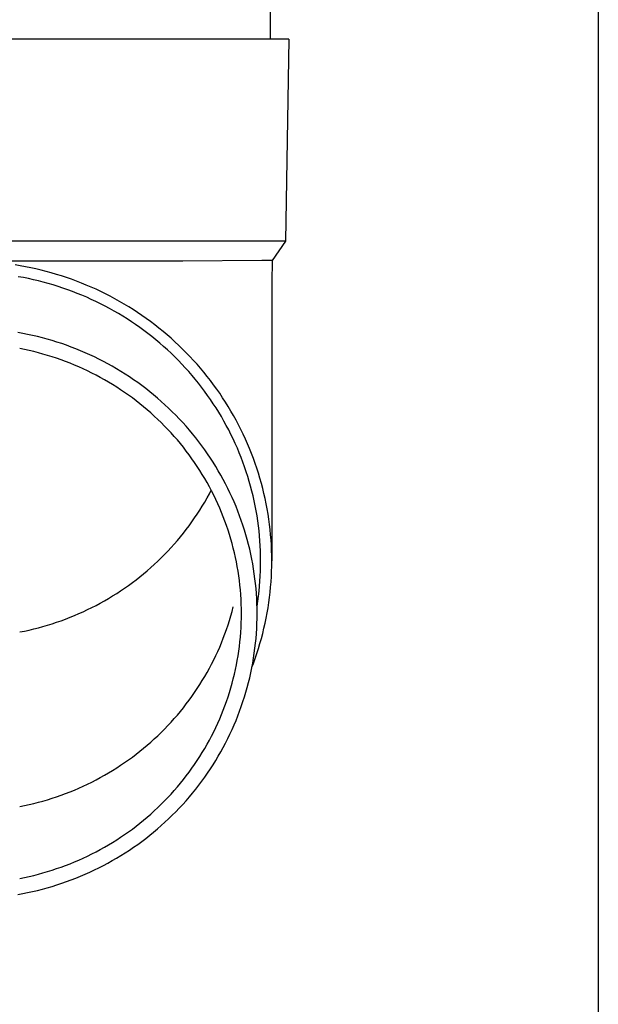
# Model space of a CAD drawing. Units: millimetres. Extents: x 0 to 42050, y 0 to 29700.
# Drawn here: x 12369 to 12427, y 9720 to 9818 of the extents above; entities that cross this region are included whole.
import ezdxf

# ---------------------------------------------------------------- set-up
doc = ezdxf.new("R2010")
doc.units = ezdxf.units.MM
doc.layers.add('YKK_13', color=4, linetype='Continuous', lineweight=30)
doc.layers.add('YKK_A1', color=4, linetype='Continuous', lineweight=30)

msp = doc.modelspace()

# ---------------------------------------------------------------- linework, layer by layer
at = {"layer": 'YKK_13'}
for p, q in [((12394.099, 9901), (12394.099, 9816.073)), ((12394.849, 9816.073), (12364.099, 9816.073)), ((12395.949, 9816.073), (12394.849, 9816.073)), ((12395.949, 9816.073), (12395.6, 9796.073)), ((12395.6, 9796.073), (12364.099, 9796.073)), ((12395.6, 9796.073), (12394.288, 9794.131)), ((12385.446, 9794.073), (12364.099, 9794.073)), ((12369.335, 9793.62), (12368.816, 9793.706)), ((12369.852, 9793.526), (12369.335, 9793.62)), ((12393.259, 9794.131), (12385.446, 9794.073)), ((12394.288, 9794.131), (12393.259, 9794.131)), ((12394.288, 9794.131), (12394.249, 9791.969)), ((12370.368, 9793.423), (12369.852, 9793.526)), ((12370.881, 9793.311), (12370.368, 9793.423)), ((12371.393, 9793.19), (12370.881, 9793.311)), ((12371.902, 9793.06), (12371.393, 9793.19)), ((12372.41, 9792.921), (12371.902, 9793.06)), ((12372.914, 9792.774), (12372.41, 9792.921)), ((12373.416, 9792.618), (12372.914, 9792.774)), ((12373.915, 9792.454), (12373.416, 9792.618)), ((12369.642, 9792.446), (12369.144, 9792.537)), ((12370.139, 9792.347), (12369.642, 9792.446)), ((12370.634, 9792.239), (12370.139, 9792.347)), ((12371.127, 9792.122), (12370.634, 9792.239)), ((12371.618, 9791.997), (12371.127, 9792.122)), ((12372.106, 9791.864), (12371.618, 9791.997)), ((12372.592, 9791.722), (12372.106, 9791.864)), ((12373.076, 9791.572), (12372.592, 9791.722)), ((12374.411, 9792.281), (12373.915, 9792.454)), ((12374.904, 9792.099), (12374.411, 9792.281)), ((12375.393, 9791.91), (12374.904, 9792.099)), ((12375.88, 9791.711), (12375.393, 9791.91)), ((12376.362, 9791.505), (12375.88, 9791.711)), ((12394.249, 9791.968), (12394.249, 9764.381)), ((12373.557, 9791.414), (12373.076, 9791.572)), ((12374.035, 9791.247), (12373.557, 9791.414)), ((12374.51, 9791.073), (12374.035, 9791.247)), ((12374.981, 9790.89), (12374.51, 9791.073)), ((12375.45, 9790.699), (12374.981, 9790.89)), ((12375.915, 9790.5), (12375.45, 9790.699)), ((12376.841, 9791.29), (12376.362, 9791.505)), ((12377.316, 9791.067), (12376.841, 9791.29)), ((12377.787, 9790.835), (12377.316, 9791.067)), ((12378.254, 9790.596), (12377.787, 9790.835)), ((12376.376, 9790.293), (12375.915, 9790.5)), ((12376.834, 9790.078), (12376.376, 9790.293)), ((12377.287, 9789.855), (12376.834, 9790.078)), ((12377.737, 9789.625), (12377.287, 9789.855)), ((12378.716, 9790.349), (12378.254, 9790.596)), ((12379.174, 9790.094), (12378.716, 9790.349)), ((12379.627, 9789.831), (12379.174, 9790.094)), ((12380.076, 9789.56), (12379.627, 9789.831)), ((12378.183, 9789.387), (12377.737, 9789.625)), ((12378.624, 9789.141), (12378.183, 9789.387)), ((12379.061, 9788.888), (12378.624, 9789.141)), ((12379.493, 9788.627), (12379.061, 9788.888)), ((12380.52, 9789.282), (12380.076, 9789.56)), ((12380.959, 9788.996), (12380.52, 9789.282)), ((12381.392, 9788.702), (12380.959, 9788.996)), ((12379.921, 9788.359), (12379.493, 9788.627)), ((12380.344, 9788.084), (12379.921, 9788.359)), ((12380.761, 9787.801), (12380.344, 9788.084)), ((12381.174, 9787.511), (12380.761, 9787.801)), ((12381.821, 9788.401), (12381.392, 9788.702)), ((12382.244, 9788.093), (12381.821, 9788.401)), ((12382.661, 9787.778), (12382.244, 9788.093)), ((12383.073, 9787.455), (12382.661, 9787.778)), ((12369.575, 9786.928), (12369.083, 9787.017)), ((12370.066, 9786.829), (12369.575, 9786.928)), ((12370.555, 9786.722), (12370.066, 9786.829)), ((12381.582, 9787.214), (12381.174, 9787.511)), ((12381.984, 9786.911), (12381.582, 9787.214)), ((12382.381, 9786.6), (12381.984, 9786.911)), ((12383.479, 9787.125), (12383.073, 9787.455)), ((12383.879, 9786.789), (12383.479, 9787.125)), ((12384.273, 9786.445), (12383.879, 9786.789)), ((12371.042, 9786.607), (12370.555, 9786.722)), ((12371.527, 9786.484), (12371.042, 9786.607)), ((12372.01, 9786.352), (12371.527, 9786.484)), ((12372.49, 9786.212), (12372.01, 9786.352)), ((12372.968, 9786.063), (12372.49, 9786.212)), ((12373.443, 9785.907), (12372.968, 9786.063)), ((12373.915, 9785.742), (12373.443, 9785.907)), ((12382.772, 9786.283), (12382.381, 9786.6)), ((12383.158, 9785.959), (12382.772, 9786.283)), ((12383.537, 9785.628), (12383.158, 9785.959)), ((12384.661, 9786.095), (12384.273, 9786.445)), ((12385.043, 9785.739), (12384.661, 9786.095)), ((12369.744, 9785.328), (12369.28, 9785.421)), ((12370.206, 9785.227), (12369.744, 9785.328)), ((12370.667, 9785.118), (12370.206, 9785.227)), ((12371.126, 9785.001), (12370.667, 9785.118)), ((12371.583, 9784.876), (12371.126, 9785.001)), ((12372.037, 9784.744), (12371.583, 9784.876)), ((12374.384, 9785.569), (12373.915, 9785.742)), ((12374.85, 9785.388), (12374.384, 9785.569)), ((12375.313, 9785.199), (12374.85, 9785.388)), ((12375.772, 9785.003), (12375.313, 9785.199)), ((12376.228, 9784.798), (12375.772, 9785.003)), ((12383.911, 9785.291), (12383.537, 9785.628)), ((12384.279, 9784.947), (12383.911, 9785.291)), ((12384.64, 9784.598), (12384.279, 9784.947)), ((12385.418, 9785.375), (12385.043, 9785.739)), ((12385.787, 9785.006), (12385.418, 9785.375)), ((12386.149, 9784.63), (12385.787, 9785.006)), ((12372.489, 9784.603), (12372.037, 9784.744)), ((12372.938, 9784.455), (12372.489, 9784.603)), ((12373.385, 9784.299), (12372.938, 9784.455)), ((12373.829, 9784.136), (12373.385, 9784.299)), ((12374.27, 9783.965), (12373.829, 9784.136)), ((12374.707, 9783.786), (12374.27, 9783.965)), ((12376.68, 9784.585), (12376.228, 9784.798)), ((12377.129, 9784.365), (12376.68, 9784.585)), ((12377.573, 9784.137), (12377.129, 9784.365)), ((12378.013, 9783.902), (12377.573, 9784.137)), ((12378.449, 9783.659), (12378.013, 9783.902)), ((12384.996, 9784.242), (12384.64, 9784.598)), ((12385.345, 9783.88), (12384.996, 9784.242)), ((12385.687, 9783.512), (12385.345, 9783.88)), ((12386.505, 9784.248), (12386.149, 9784.63)), ((12386.854, 9783.86), (12386.505, 9784.248)), ((12387.195, 9783.466), (12386.854, 9783.86)), ((12375.142, 9783.6), (12374.707, 9783.786)), ((12375.573, 9783.407), (12375.142, 9783.6)), ((12376.001, 9783.206), (12375.573, 9783.407)), ((12376.425, 9782.998), (12376.001, 9783.206)), ((12376.845, 9782.782), (12376.425, 9782.998)), ((12378.881, 9783.408), (12378.449, 9783.659)), ((12379.308, 9783.151), (12378.881, 9783.408)), ((12379.73, 9782.885), (12379.308, 9783.151)), ((12380.148, 9782.613), (12379.73, 9782.885)), ((12386.023, 9783.138), (12385.687, 9783.512)), ((12386.353, 9782.759), (12386.023, 9783.138)), ((12387.53, 9783.066), (12387.195, 9783.466)), ((12387.858, 9782.66), (12387.53, 9783.066)), ((12377.262, 9782.559), (12376.845, 9782.782)), ((12377.674, 9782.33), (12377.262, 9782.559)), ((12378.082, 9782.093), (12377.674, 9782.33)), ((12378.486, 9781.849), (12378.082, 9782.093)), ((12380.561, 9782.334), (12380.148, 9782.613)), ((12380.968, 9782.047), (12380.561, 9782.334)), ((12381.371, 9781.753), (12380.968, 9782.047)), ((12386.675, 9782.374), (12386.353, 9782.759)), ((12386.991, 9781.983), (12386.675, 9782.374)), ((12387.299, 9781.587), (12386.991, 9781.983)), ((12388.178, 9782.249), (12387.858, 9782.66)), ((12388.491, 9781.833), (12388.178, 9782.249)), ((12378.886, 9781.598), (12378.486, 9781.849)), ((12379.281, 9781.34), (12378.886, 9781.598)), ((12379.672, 9781.076), (12379.281, 9781.34)), ((12380.057, 9780.805), (12379.672, 9781.076)), ((12381.769, 9781.453), (12381.371, 9781.753)), ((12382.161, 9781.146), (12381.769, 9781.453)), ((12382.547, 9780.832), (12382.161, 9781.146)), ((12387.601, 9781.186), (12387.299, 9781.587)), ((12387.895, 9780.78), (12387.601, 9781.186)), ((12388.796, 9781.411), (12388.491, 9781.833)), ((12389.095, 9780.984), (12388.796, 9781.411)), ((12389.385, 9780.552), (12389.095, 9780.984)), ((12380.438, 9780.528), (12380.057, 9780.805)), ((12380.814, 9780.243), (12380.438, 9780.528)), ((12381.185, 9779.953), (12380.814, 9780.243)), ((12381.551, 9779.656), (12381.185, 9779.953)), ((12382.928, 9780.511), (12382.547, 9780.832)), ((12383.303, 9780.184), (12382.928, 9780.511)), ((12383.672, 9779.851), (12383.303, 9780.184)), ((12388.183, 9780.369), (12387.895, 9780.78)), ((12388.462, 9779.953), (12388.183, 9780.369)), ((12388.735, 9779.532), (12388.462, 9779.953)), ((12389.668, 9780.115), (12389.385, 9780.552)), ((12389.943, 9779.673), (12389.668, 9780.115)), ((12381.911, 9779.353), (12381.551, 9779.656)), ((12382.266, 9779.044), (12381.911, 9779.353)), ((12382.615, 9778.728), (12382.266, 9779.044)), ((12384.036, 9779.511), (12383.672, 9779.851)), ((12384.393, 9779.165), (12384.036, 9779.511)), ((12384.744, 9778.813), (12384.393, 9779.165)), ((12389, 9779.106), (12388.735, 9779.532)), ((12389.257, 9778.676), (12389, 9779.106)), ((12390.21, 9779.226), (12389.943, 9779.673)), ((12390.469, 9778.775), (12390.21, 9779.226)), ((12382.959, 9778.407), (12382.615, 9778.728)), ((12383.297, 9778.08), (12382.959, 9778.407)), ((12383.629, 9777.747), (12383.297, 9778.08)), ((12385.089, 9778.456), (12384.744, 9778.813)), ((12385.427, 9778.092), (12385.089, 9778.456)), ((12385.759, 9777.722), (12385.427, 9778.092)), ((12389.507, 9778.242), (12389.257, 9778.676)), ((12389.749, 9777.804), (12389.507, 9778.242)), ((12390.72, 9778.32), (12390.469, 9778.775)), ((12390.963, 9777.86), (12390.72, 9778.32)), ((12383.955, 9777.409), (12383.629, 9777.747)), ((12384.275, 9777.065), (12383.955, 9777.409)), ((12384.589, 9776.715), (12384.275, 9777.065)), ((12386.085, 9777.347), (12385.759, 9777.722)), ((12386.403, 9776.966), (12386.085, 9777.347)), ((12389.983, 9777.361), (12389.749, 9777.804)), ((12390.209, 9776.914), (12389.983, 9777.361)), ((12391.198, 9777.397), (12390.963, 9777.86)), ((12391.424, 9776.929), (12391.198, 9777.397)), ((12384.897, 9776.36), (12384.589, 9776.715)), ((12385.199, 9776), (12384.897, 9776.36)), ((12386.715, 9776.58), (12386.403, 9776.966)), ((12387.02, 9776.188), (12386.715, 9776.58)), ((12387.318, 9775.792), (12387.02, 9776.188)), ((12390.427, 9776.464), (12390.209, 9776.914)), ((12390.638, 9776.01), (12390.427, 9776.464)), ((12391.642, 9776.457), (12391.424, 9776.929)), ((12391.852, 9775.982), (12391.642, 9776.457)), ((12385.494, 9775.635), (12385.199, 9776)), ((12385.782, 9775.265), (12385.494, 9775.635)), ((12386.064, 9774.889), (12385.782, 9775.265)), ((12387.609, 9775.39), (12387.318, 9775.792)), ((12387.892, 9774.983), (12387.609, 9775.39)), ((12390.84, 9775.552), (12390.638, 9776.01)), ((12391.034, 9775.091), (12390.84, 9775.552)), ((12391.22, 9774.627), (12391.034, 9775.091)), ((12392.054, 9775.504), (12391.852, 9775.982)), ((12392.246, 9775.021), (12392.054, 9775.504)), ((12386.339, 9774.509), (12386.064, 9774.889)), ((12386.607, 9774.125), (12386.339, 9774.509)), ((12386.869, 9773.736), (12386.607, 9774.125)), ((12388.169, 9774.572), (12387.892, 9774.983)), ((12388.438, 9774.155), (12388.169, 9774.572)), ((12388.7, 9773.735), (12388.438, 9774.155)), ((12391.397, 9774.16), (12391.22, 9774.627)), ((12391.566, 9773.689), (12391.397, 9774.16)), ((12392.431, 9774.536), (12392.246, 9775.021)), ((12392.606, 9774.048), (12392.431, 9774.536)), ((12387.124, 9773.342), (12386.869, 9773.736)), ((12387.371, 9772.944), (12387.124, 9773.342)), ((12388.954, 9773.31), (12388.7, 9773.735)), ((12389.201, 9772.88), (12388.954, 9773.31)), ((12391.727, 9773.216), (12391.566, 9773.689)), ((12391.88, 9772.74), (12391.727, 9773.216)), ((12392.773, 9773.556), (12392.606, 9774.048)), ((12392.932, 9773.062), (12392.773, 9773.556)), ((12387.612, 9772.542), (12387.371, 9772.944)), ((12387.845, 9772.136), (12387.612, 9772.542)), ((12388.071, 9771.726), (12387.845, 9772.136)), ((12389.44, 9772.446), (12389.201, 9772.88)), ((12389.671, 9772.009), (12389.44, 9772.446)), ((12392.024, 9772.262), (12391.88, 9772.74)), ((12392.159, 9771.781), (12392.024, 9772.262)), ((12393.081, 9772.565), (12392.932, 9773.062)), ((12393.222, 9772.066), (12393.081, 9772.565)), ((12388.29, 9771.312), (12388.071, 9771.726)), ((12388.071, 9771.032), (12388.254, 9771.379)), ((12388.501, 9770.894), (12388.29, 9771.312)), ((12389.894, 9771.567), (12389.671, 9772.009)), ((12390.11, 9771.122), (12389.894, 9771.567)), ((12392.286, 9771.298), (12392.159, 9771.781)), ((12392.404, 9770.813), (12392.286, 9771.298)), ((12393.353, 9771.564), (12393.222, 9772.066)), ((12393.476, 9771.06), (12393.353, 9771.564)), ((12387.371, 9769.814), (12387.612, 9770.216)), ((12387.612, 9770.216), (12387.845, 9770.622)), ((12387.845, 9770.622), (12388.071, 9771.032)), ((12388.705, 9770.473), (12388.501, 9770.894)), ((12388.902, 9770.048), (12388.705, 9770.473)), ((12390.318, 9770.672), (12390.11, 9771.122)), ((12390.518, 9770.22), (12390.318, 9770.672)), ((12390.709, 9769.764), (12390.518, 9770.22)), ((12392.514, 9770.326), (12392.404, 9770.813)), ((12392.615, 9769.837), (12392.514, 9770.326)), ((12393.59, 9770.554), (12393.476, 9771.06)), ((12393.695, 9770.047), (12393.59, 9770.554)), ((12386.869, 9769.022), (12387.124, 9769.416)), ((12387.124, 9769.416), (12387.371, 9769.814)), ((12389.091, 9769.62), (12388.902, 9770.048)), ((12389.272, 9769.189), (12389.091, 9769.62)), ((12390.893, 9769.305), (12390.709, 9769.764)), ((12391.068, 9768.843), (12390.893, 9769.305)), ((12392.708, 9769.346), (12392.615, 9769.837)), ((12392.791, 9768.854), (12392.708, 9769.346)), ((12393.791, 9769.537), (12393.695, 9770.047)), ((12393.878, 9769.026), (12393.791, 9769.537)), ((12386.064, 9767.869), (12386.339, 9768.249)), ((12386.339, 9768.249), (12386.607, 9768.633)), ((12386.607, 9768.633), (12386.869, 9769.022)), ((12389.446, 9768.755), (12389.272, 9769.189)), ((12389.612, 9768.318), (12389.446, 9768.755)), ((12389.77, 9767.878), (12389.612, 9768.318)), ((12391.235, 9768.377), (12391.068, 9768.843)), ((12391.394, 9767.909), (12391.235, 9768.377)), ((12392.866, 9768.36), (12392.791, 9768.854)), ((12392.933, 9767.866), (12392.866, 9768.36)), ((12393.956, 9768.514), (12393.878, 9769.026)), ((12394.024, 9768), (12393.956, 9768.514)), ((12385.494, 9767.123), (12385.782, 9767.494)), ((12385.782, 9767.494), (12386.064, 9767.869)), ((12389.92, 9767.435), (12389.77, 9767.878)), ((12390.063, 9766.99), (12389.92, 9767.435)), ((12391.545, 9767.439), (12391.394, 9767.909)), ((12391.687, 9766.966), (12391.545, 9767.439)), ((12392.99, 9767.37), (12392.933, 9767.866)), ((12393.038, 9766.873), (12392.99, 9767.37)), ((12394.084, 9767.485), (12394.024, 9768)), ((12394.134, 9766.969), (12394.084, 9767.485)), ((12384.589, 9766.043), (12384.897, 9766.398)), ((12384.897, 9766.398), (12385.199, 9766.758)), ((12385.199, 9766.758), (12385.494, 9767.123)), ((12390.197, 9766.543), (12390.063, 9766.99)), ((12390.324, 9766.093), (12390.197, 9766.543)), ((12391.821, 9766.49), (12391.687, 9766.966)), ((12391.947, 9766.012), (12391.821, 9766.49)), ((12393.078, 9766.376), (12393.038, 9766.873)), ((12393.109, 9765.878), (12393.078, 9766.376)), ((12394.176, 9766.453), (12394.134, 9766.969)), ((12394.208, 9765.935), (12394.176, 9766.453)), ((12383.629, 9765.011), (12383.955, 9765.349)), ((12383.955, 9765.349), (12384.275, 9765.694)), ((12384.275, 9765.694), (12384.589, 9766.043)), ((12390.443, 9765.641), (12390.324, 9766.093)), ((12390.553, 9765.187), (12390.443, 9765.641)), ((12392.063, 9765.533), (12391.947, 9766.012)), ((12392.172, 9765.051), (12392.063, 9765.533)), ((12393.131, 9765.379), (12393.109, 9765.878)), ((12393.145, 9764.88), (12393.131, 9765.379)), ((12394.231, 9765.418), (12394.208, 9765.935)), ((12394.244, 9764.9), (12394.231, 9765.418)), ((12382.615, 9764.03), (12382.959, 9764.351)), ((12382.959, 9764.351), (12383.297, 9764.678)), ((12383.297, 9764.678), (12383.629, 9765.011)), ((12390.656, 9764.732), (12390.553, 9765.187)), ((12390.75, 9764.274), (12390.656, 9764.732)), ((12392.272, 9764.567), (12392.172, 9765.051)), ((12392.363, 9764.082), (12392.272, 9764.567)), ((12393.149, 9764.381), (12393.145, 9764.88)), ((12393.145, 9763.882), (12393.149, 9764.381)), ((12394.249, 9764.381), (12394.244, 9764.9)), ((12394.244, 9763.863), (12394.249, 9764.381)), ((12381.551, 9763.102), (12381.911, 9763.405)), ((12381.911, 9763.405), (12382.266, 9763.714)), ((12382.266, 9763.714), (12382.615, 9764.03)), ((12390.837, 9763.815), (12390.75, 9764.274)), ((12390.915, 9763.355), (12390.837, 9763.815)), ((12390.985, 9762.894), (12390.915, 9763.355)), ((12392.446, 9763.595), (12392.363, 9764.082)), ((12392.52, 9763.107), (12392.446, 9763.595)), ((12393.109, 9762.885), (12393.131, 9763.384)), ((12393.131, 9763.384), (12393.145, 9763.882)), ((12394.231, 9763.345), (12394.244, 9763.863)), ((12380.438, 9762.231), (12380.814, 9762.515)), ((12380.814, 9762.515), (12381.185, 9762.805)), ((12381.185, 9762.805), (12381.551, 9763.102)), ((12391.047, 9762.431), (12390.985, 9762.894)), ((12391.1, 9761.967), (12391.047, 9762.431)), ((12392.585, 9762.618), (12392.52, 9763.107)), ((12392.642, 9762.128), (12392.585, 9762.618)), ((12393.038, 9761.89), (12393.078, 9762.387)), ((12393.078, 9762.387), (12393.109, 9762.885)), ((12394.176, 9762.31), (12394.208, 9762.828)), ((12394.208, 9762.828), (12394.231, 9763.345)), ((12378.886, 9761.16), (12379.281, 9761.418)), ((12379.281, 9761.418), (12379.672, 9761.682)), ((12379.672, 9761.682), (12380.057, 9761.953)), ((12380.057, 9761.953), (12380.438, 9762.231)), ((12391.146, 9761.503), (12391.1, 9761.967)), ((12391.183, 9761.037), (12391.146, 9761.503)), ((12392.69, 9761.636), (12392.642, 9762.128)), ((12392.729, 9761.144), (12392.69, 9761.636)), ((12392.99, 9761.393), (12393.038, 9761.89)), ((12394.084, 9761.278), (12394.134, 9761.794)), ((12394.134, 9761.794), (12394.176, 9762.31)), ((12377.262, 9760.199), (12377.674, 9760.429)), ((12377.674, 9760.429), (12378.082, 9760.665)), ((12378.082, 9760.665), (12378.486, 9760.909)), ((12378.486, 9760.909), (12378.886, 9761.16)), ((12391.212, 9760.571), (12391.183, 9761.037)), ((12391.232, 9760.105), (12391.212, 9760.571)), ((12392.76, 9760.652), (12392.729, 9761.144)), ((12392.782, 9760.159), (12392.76, 9760.652)), ((12392.866, 9760.403), (12392.933, 9760.897)), ((12392.933, 9760.897), (12392.99, 9761.393)), ((12393.956, 9760.249), (12394.024, 9760.763)), ((12394.024, 9760.763), (12394.084, 9761.278)), ((12375.573, 9759.351), (12376.001, 9759.552)), ((12376.001, 9759.552), (12376.425, 9759.761)), ((12376.425, 9759.761), (12376.845, 9759.976)), ((12376.845, 9759.976), (12377.262, 9760.199)), ((12390.324, 9759.375), (12390.443, 9759.827)), ((12391.245, 9759.639), (12391.232, 9760.105)), ((12391.249, 9759.172), (12391.245, 9759.639)), ((12392.795, 9759.665), (12392.782, 9760.159)), ((12392.789, 9759.893), (12392.791, 9759.909)), ((12392.791, 9759.909), (12392.866, 9760.403)), ((12392.799, 9759.172), (12392.795, 9759.665)), ((12393.791, 9759.226), (12393.878, 9759.737)), ((12393.878, 9759.737), (12393.956, 9760.249)), ((12373.385, 9758.459), (12373.829, 9758.622)), ((12373.829, 9758.622), (12374.27, 9758.793)), ((12374.27, 9758.793), (12374.707, 9758.972)), ((12374.707, 9758.972), (12375.142, 9759.158)), ((12375.142, 9759.158), (12375.573, 9759.351)), ((12389.92, 9758.033), (12390.063, 9758.478)), ((12390.063, 9758.478), (12390.197, 9758.926)), ((12390.197, 9758.926), (12390.324, 9759.375)), ((12391.232, 9758.239), (12391.245, 9758.705)), ((12391.245, 9758.705), (12391.249, 9759.172)), ((12392.782, 9758.185), (12392.795, 9758.679)), ((12392.795, 9758.679), (12392.799, 9759.172)), ((12393.59, 9758.209), (12393.695, 9758.716)), ((12393.695, 9758.716), (12393.791, 9759.226)), ((12369.744, 9757.43), (12370.206, 9757.531)), ((12370.206, 9757.531), (12370.667, 9757.64)), ((12370.667, 9757.64), (12371.126, 9757.757)), ((12371.126, 9757.757), (12371.583, 9757.882)), ((12371.583, 9757.882), (12372.037, 9758.014)), ((12372.037, 9758.014), (12372.489, 9758.155)), ((12372.489, 9758.155), (12372.938, 9758.303)), ((12372.938, 9758.303), (12373.385, 9758.459)), ((12389.612, 9757.15), (12389.77, 9757.59)), ((12389.77, 9757.59), (12389.92, 9758.033)), ((12391.183, 9757.307), (12391.212, 9757.773)), ((12391.212, 9757.773), (12391.232, 9758.239)), ((12392.729, 9757.2), (12392.76, 9757.692)), ((12392.76, 9757.692), (12392.782, 9758.185)), ((12393.353, 9757.199), (12393.476, 9757.703)), ((12393.476, 9757.703), (12393.59, 9758.209)), ((12369.28, 9757.337), (12369.744, 9757.43)), ((12389.272, 9756.279), (12389.446, 9756.713)), ((12389.446, 9756.713), (12389.612, 9757.15)), ((12391.1, 9756.377), (12391.146, 9756.841)), ((12391.146, 9756.841), (12391.183, 9757.307)), ((12392.642, 9756.216), (12392.69, 9756.708)), ((12392.69, 9756.708), (12392.729, 9757.2)), ((12393.081, 9756.198), (12393.222, 9756.697)), ((12393.222, 9756.697), (12393.353, 9757.199)), ((12388.902, 9755.42), (12389.091, 9755.848)), ((12389.091, 9755.848), (12389.272, 9756.279)), ((12390.985, 9755.451), (12391.047, 9755.913)), ((12391.047, 9755.913), (12391.1, 9756.377)), ((12392.52, 9755.237), (12392.585, 9755.726)), ((12392.585, 9755.726), (12392.642, 9756.216)), ((12392.773, 9755.207), (12392.932, 9755.701)), ((12392.932, 9755.701), (12393.081, 9756.198)), ((12388.29, 9754.156), (12388.501, 9754.574)), ((12388.501, 9754.574), (12388.705, 9754.995)), ((12388.705, 9754.995), (12388.902, 9755.42)), ((12390.837, 9754.529), (12390.915, 9754.989)), ((12390.915, 9754.989), (12390.985, 9755.451)), ((12392.363, 9754.262), (12392.446, 9754.749)), ((12392.431, 9754.227), (12392.606, 9754.715)), ((12392.446, 9754.749), (12392.52, 9755.237)), ((12392.606, 9754.715), (12392.773, 9755.207)), ((12387.845, 9753.332), (12388.071, 9753.742)), ((12388.071, 9753.742), (12388.29, 9754.156)), ((12390.553, 9753.157), (12390.656, 9753.612)), ((12390.656, 9753.612), (12390.75, 9754.07)), ((12390.75, 9754.07), (12390.837, 9754.529)), ((12392.172, 9753.293), (12392.272, 9753.777)), ((12392.272, 9753.777), (12392.363, 9754.262)), ((12392.286, 9753.845), (12392.431, 9754.227)), ((12387.371, 9752.524), (12387.612, 9752.926)), ((12387.612, 9752.926), (12387.845, 9753.332)), ((12390.324, 9752.251), (12390.443, 9752.703)), ((12390.443, 9752.703), (12390.553, 9753.157)), ((12391.947, 9752.332), (12392.063, 9752.812)), ((12392.063, 9752.812), (12392.172, 9753.293)), ((12386.607, 9751.343), (12386.869, 9751.732)), ((12386.869, 9751.732), (12387.124, 9752.126)), ((12387.124, 9752.126), (12387.371, 9752.524)), ((12390.063, 9751.354), (12390.197, 9751.801)), ((12390.197, 9751.801), (12390.324, 9752.251)), ((12391.687, 9751.378), (12391.821, 9751.854)), ((12391.821, 9751.854), (12391.947, 9752.332)), ((12386.064, 9750.579), (12386.339, 9750.959)), ((12386.339, 9750.959), (12386.607, 9751.343)), ((12389.77, 9750.466), (12389.92, 9750.909)), ((12389.92, 9750.909), (12390.063, 9751.354)), ((12391.394, 9750.435), (12391.545, 9750.905)), ((12391.545, 9750.905), (12391.687, 9751.378)), ((12385.199, 9749.468), (12385.494, 9749.833)), ((12385.494, 9749.833), (12385.782, 9750.204)), ((12385.782, 9750.204), (12386.064, 9750.579)), ((12389.446, 9749.589), (12389.612, 9750.026)), ((12389.612, 9750.026), (12389.77, 9750.466)), ((12391.068, 9749.501), (12391.235, 9749.967)), ((12391.235, 9749.967), (12391.394, 9750.435)), ((12384.275, 9748.404), (12384.589, 9748.753)), ((12384.589, 9748.753), (12384.897, 9749.108)), ((12384.897, 9749.108), (12385.199, 9749.468)), ((12388.902, 9748.296), (12389.091, 9748.724)), ((12389.091, 9748.724), (12389.272, 9749.155)), ((12389.272, 9749.155), (12389.446, 9749.589)), ((12390.709, 9748.58), (12390.893, 9749.039)), ((12390.893, 9749.039), (12391.068, 9749.501)), ((12383.629, 9747.721), (12383.955, 9748.059)), ((12383.955, 9748.059), (12384.275, 9748.404)), ((12388.501, 9747.45), (12388.705, 9747.871)), ((12388.705, 9747.871), (12388.902, 9748.296)), ((12390.318, 9747.672), (12390.518, 9748.124)), ((12390.518, 9748.124), (12390.709, 9748.58)), ((12382.615, 9746.74), (12382.959, 9747.061)), ((12382.959, 9747.061), (12383.297, 9747.388)), ((12383.297, 9747.388), (12383.629, 9747.721)), ((12388.071, 9746.618), (12388.29, 9747.032)), ((12388.29, 9747.032), (12388.501, 9747.45)), ((12389.671, 9746.335), (12389.894, 9746.777)), ((12389.894, 9746.777), (12390.11, 9747.222)), ((12390.11, 9747.222), (12390.318, 9747.672)), ((12381.185, 9745.515), (12381.551, 9745.812)), ((12381.551, 9745.812), (12381.911, 9746.115)), ((12381.911, 9746.115), (12382.266, 9746.424)), ((12382.266, 9746.424), (12382.615, 9746.74)), ((12387.371, 9745.4), (12387.612, 9745.802)), ((12387.612, 9745.802), (12387.845, 9746.208)), ((12387.845, 9746.208), (12388.071, 9746.618)), ((12389.201, 9745.464), (12389.44, 9745.898)), ((12389.44, 9745.898), (12389.671, 9746.335)), ((12380.057, 9744.663), (12380.438, 9744.941)), ((12380.438, 9744.941), (12380.814, 9745.225)), ((12380.814, 9745.225), (12381.185, 9745.515)), ((12386.869, 9744.608), (12387.124, 9745.002)), ((12387.124, 9745.002), (12387.371, 9745.4)), ((12388.7, 9744.609), (12388.954, 9745.035)), ((12388.954, 9745.035), (12389.201, 9745.464)), ((12378.486, 9743.619), (12378.886, 9743.87)), ((12378.886, 9743.87), (12379.281, 9744.128)), ((12379.281, 9744.128), (12379.672, 9744.392)), ((12379.672, 9744.392), (12380.057, 9744.663)), ((12386.339, 9743.835), (12386.607, 9744.219)), ((12386.607, 9744.219), (12386.869, 9744.608)), ((12388.169, 9743.772), (12388.438, 9744.189)), ((12388.438, 9744.189), (12388.7, 9744.609)), ((12376.845, 9742.686), (12377.262, 9742.909)), ((12377.262, 9742.909), (12377.674, 9743.139)), ((12377.674, 9743.139), (12378.082, 9743.375)), ((12378.082, 9743.375), (12378.486, 9743.619)), ((12385.494, 9742.709), (12385.782, 9743.079)), ((12385.782, 9743.079), (12386.064, 9743.455)), ((12386.064, 9743.455), (12386.339, 9743.835)), ((12387.318, 9742.552), (12387.609, 9742.954)), ((12387.609, 9742.954), (12387.892, 9743.361)), ((12387.892, 9743.361), (12388.169, 9743.772)), ((12375.142, 9741.868), (12375.573, 9742.061)), ((12375.573, 9742.061), (12376.001, 9742.262)), ((12376.001, 9742.262), (12376.425, 9742.471)), ((12376.425, 9742.471), (12376.845, 9742.686)), ((12384.589, 9741.629), (12384.897, 9741.984)), ((12384.897, 9741.984), (12385.199, 9742.344)), ((12385.199, 9742.344), (12385.494, 9742.709)), ((12386.715, 9741.764), (12387.02, 9742.156)), ((12387.02, 9742.156), (12387.318, 9742.552)), ((12372.489, 9740.865), (12372.938, 9741.013)), ((12372.938, 9741.013), (12373.385, 9741.169)), ((12373.385, 9741.169), (12373.829, 9741.332)), ((12373.829, 9741.332), (12374.27, 9741.503)), ((12374.27, 9741.503), (12374.707, 9741.682)), ((12374.707, 9741.682), (12375.142, 9741.868)), ((12383.629, 9740.597), (12383.955, 9740.935)), ((12383.955, 9740.935), (12384.275, 9741.279)), ((12384.275, 9741.279), (12384.589, 9741.629)), ((12385.759, 9740.622), (12386.085, 9740.997)), ((12386.085, 9740.997), (12386.403, 9741.378)), ((12386.403, 9741.378), (12386.715, 9741.764)), ((12369.28, 9740.047), (12369.744, 9740.14)), ((12369.744, 9740.14), (12370.206, 9740.241)), ((12370.206, 9740.241), (12370.667, 9740.35)), ((12370.667, 9740.35), (12371.126, 9740.467)), ((12371.126, 9740.467), (12371.583, 9740.592)), ((12371.583, 9740.592), (12372.037, 9740.724)), ((12372.037, 9740.724), (12372.489, 9740.865)), ((12382.615, 9739.616), (12382.959, 9739.937)), ((12382.959, 9739.937), (12383.297, 9740.264)), ((12383.297, 9740.264), (12383.629, 9740.597)), ((12385.089, 9739.889), (12385.427, 9740.252)), ((12385.427, 9740.252), (12385.759, 9740.622)), ((12381.551, 9738.688), (12381.911, 9738.991)), ((12381.911, 9738.991), (12382.266, 9739.3)), ((12382.266, 9739.3), (12382.615, 9739.616)), ((12384.036, 9738.833), (12384.393, 9739.179)), ((12384.393, 9739.179), (12384.744, 9739.531)), ((12384.744, 9739.531), (12385.089, 9739.889)), ((12380.438, 9737.817), (12380.814, 9738.101)), ((12380.814, 9738.101), (12381.185, 9738.391)), ((12381.185, 9738.391), (12381.551, 9738.688)), ((12382.928, 9737.833), (12383.303, 9738.16)), ((12383.303, 9738.16), (12383.672, 9738.493)), ((12383.672, 9738.493), (12384.036, 9738.833)), ((12379.281, 9737.004), (12379.672, 9737.268)), ((12379.672, 9737.268), (12380.057, 9737.539)), ((12380.057, 9737.539), (12380.438, 9737.817)), ((12381.769, 9736.891), (12382.161, 9737.198)), ((12382.161, 9737.198), (12382.547, 9737.512)), ((12382.547, 9737.512), (12382.928, 9737.833)), ((12377.674, 9736.014), (12378.082, 9736.251)), ((12378.082, 9736.251), (12378.486, 9736.495)), ((12378.486, 9736.495), (12378.886, 9736.746)), ((12378.886, 9736.746), (12379.281, 9737.004)), ((12380.561, 9736.01), (12380.968, 9736.297)), ((12380.968, 9736.297), (12381.371, 9736.591)), ((12381.371, 9736.591), (12381.769, 9736.891)), ((12375.573, 9734.937), (12376.001, 9735.138)), ((12376.001, 9735.138), (12376.425, 9735.347)), ((12376.425, 9735.347), (12376.845, 9735.562)), ((12376.845, 9735.562), (12377.262, 9735.785)), ((12377.262, 9735.785), (12377.674, 9736.014)), ((12378.881, 9734.936), (12379.308, 9735.193)), ((12379.308, 9735.193), (12379.73, 9735.459)), ((12379.73, 9735.459), (12380.148, 9735.731)), ((12380.148, 9735.731), (12380.561, 9736.01)), ((12373.385, 9734.045), (12373.829, 9734.208)), ((12373.829, 9734.208), (12374.27, 9734.379)), ((12374.27, 9734.379), (12374.707, 9734.558)), ((12374.707, 9734.558), (12375.142, 9734.744)), ((12375.142, 9734.744), (12375.573, 9734.937)), ((12377.129, 9733.979), (12377.573, 9734.207)), ((12377.573, 9734.207), (12378.013, 9734.442)), ((12378.013, 9734.442), (12378.449, 9734.685)), ((12378.449, 9734.685), (12378.881, 9734.936)), ((12369.744, 9733.016), (12370.206, 9733.117)), ((12370.206, 9733.117), (12370.667, 9733.226)), ((12370.667, 9733.226), (12371.126, 9733.343)), ((12371.126, 9733.343), (12371.583, 9733.468)), ((12371.583, 9733.468), (12372.037, 9733.6)), ((12372.037, 9733.6), (12372.489, 9733.741)), ((12372.489, 9733.741), (12372.938, 9733.889)), ((12372.938, 9733.889), (12373.385, 9734.045)), ((12374.85, 9732.956), (12375.313, 9733.145)), ((12375.313, 9733.145), (12375.772, 9733.342)), ((12375.772, 9733.342), (12376.228, 9733.546)), ((12376.228, 9733.546), (12376.68, 9733.759)), ((12376.68, 9733.759), (12377.129, 9733.979)), ((12369.28, 9732.923), (12369.744, 9733.016)), ((12372.01, 9731.992), (12372.49, 9732.133)), ((12372.49, 9732.133), (12372.968, 9732.281)), ((12372.968, 9732.281), (12373.443, 9732.437)), ((12373.443, 9732.437), (12373.915, 9732.602)), ((12373.915, 9732.602), (12374.384, 9732.775)), ((12374.384, 9732.775), (12374.85, 9732.956)), ((12369.083, 9731.327), (12369.575, 9731.417)), ((12369.575, 9731.417), (12370.066, 9731.515)), ((12370.066, 9731.515), (12370.555, 9731.622)), ((12370.555, 9731.622), (12371.042, 9731.737)), ((12371.042, 9731.737), (12371.527, 9731.86)), ((12371.527, 9731.86), (12372.01, 9731.992))]:
    msp.add_line(p, q, dxfattribs=at)
at = {"layer": 'YKK_A1'}
msp.add_line((12426.599, 13210), (12426.599, 9210), dxfattribs=at)

doc.saveas('drawing.dxf')
